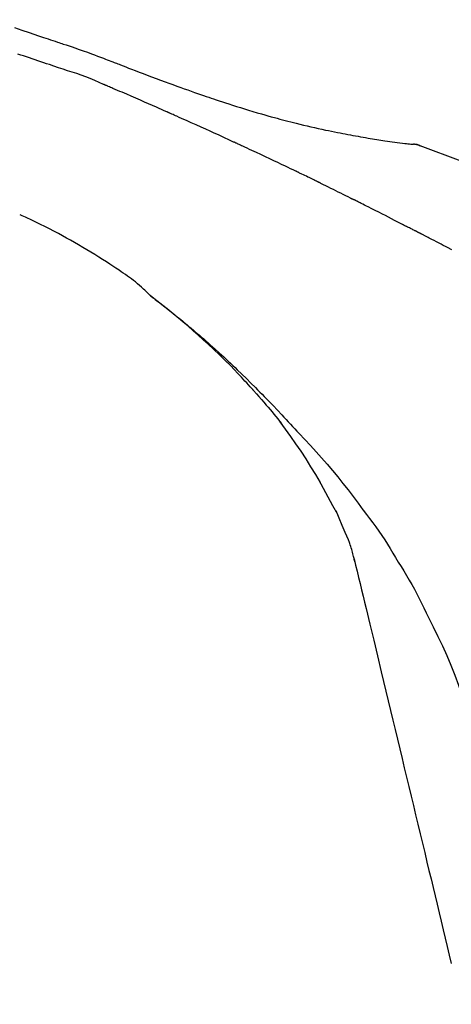
# Model space of a CAD drawing. Units: inches. Extents: x 0 to 26473, y -25 to 8845.
# Drawn here: x 11653 to 11681, y 3035 to 3097 of the extents above; entities that cross this region are included whole.
import ezdxf

# ---------------------------------------------------------------- set-up
doc = ezdxf.new("R2010")
doc.units = ezdxf.units.IN
doc.header["$MEASUREMENT"] = 0
doc.layers.get('DEFPOINTS').update_dxf_attribs({"color": 146})
doc.layers.add('150-機器', color=8, linetype='Continuous')
doc.layers.add('166-寸法B', color=11, linetype='Continuous')
doc.styles.add('KH001', font='msgothic.ttc')
doc.dimstyles.new('KH1xx030', dxfattribs={"dimscale": 30, "dimtxt": 2, "dimasz": 0.6, "dimexe": 0.3, "dimexo": 1.2, "dimgap": 0.5, "dimtad": 3, "dimdec": 1, "dimdsep": 46, "dimlunit": 6, "dimtxsty": 'KH001', "dimblk": 'DOT', "dimcen": 1, "dimdle": 1, "dimclrd": 256, "dimclre": 256, "dimclrt": 256, "dimadec": 0, "dimazin": 0, "dimtfac": 1, "dimtdec": 1, "dimtix": 1, "dimtmove": 2, "dimatfit": 3, "dimldrblk": 'CLOSEDBLANK', "dimfxl": 1, "dimtolj": 1, "dimtzin": 0, "dimlwd": -1, "dimlwe": -1, "dimarcsym": 0})

# ---------------------------------------------------------------- blocks, each defined once
blk = doc.blocks.new('F402_D')
at = {"layer": '150-機器', "color": 13, "linetype": 'Continuous'}
blk.add_line((-28.608, 191.207), (-28.609, 191.207), dxfattribs=at)
for points in [[(-53.508, 198.585), (-53.049, 198.43), (-52.59, 198.274), (-52.288, 198.172), (-51.986, 198.07), (-51.684, 197.968), (-51.382, 197.866), (-51.237, 197.817), (-51.092, 197.768), (-50.947, 197.719), (-50.802, 197.67)], [(-51.305, 196.242), (-51.487, 196.303), (-51.668, 196.364), (-51.85, 196.425), (-52.031, 196.486), (-52.213, 196.547), (-52.394, 196.608), (-52.576, 196.669), (-52.757, 196.731), (-52.938, 196.792), (-53.119, 196.852), (-53.3, 196.913)], [(-50.803, 197.667), (-50.803, 197.669), (-50.802, 197.67), (-50.801, 197.672), (-50.8, 197.674)], [(-50.798, 197.672), (-50.704, 197.641), (-50.611, 197.61), (-50.518, 197.579), (-50.425, 197.548), (-50.24, 197.486), (-50.056, 197.423), (-49.871, 197.36), (-49.687, 197.297), (-49.423, 197.207), (-49.159, 197.116), (-48.895, 197.023), (-48.633, 196.929), (-48.443, 196.859), (-48.254, 196.788), (-48.065, 196.717), (-47.877, 196.644), (-47.759, 196.598), (-47.642, 196.552), (-47.524, 196.506), (-47.407, 196.46), (-47.342, 196.435), (-47.278, 196.41), (-47.214, 196.385), (-47.15, 196.361), (-47.065, 196.328), (-46.98, 196.295), (-46.894, 196.262), (-46.809, 196.229), (-46.636, 196.162), (-46.462, 196.095), (-46.288, 196.028), (-46.114, 195.961), (-45.866, 195.866), (-45.619, 195.772), (-45.371, 195.677), (-45.122, 195.584), (-44.838, 195.477), (-44.553, 195.37), (-44.268, 195.265), (-43.983, 195.159), (-43.734, 195.068), (-43.485, 194.977), (-43.235, 194.886), (-42.986, 194.796), (-42.766, 194.718), (-42.547, 194.64), (-42.327, 194.562), (-42.107, 194.485), (-41.923, 194.42), (-41.738, 194.356), (-41.552, 194.292), (-41.367, 194.228), (-41.213, 194.175), (-41.058, 194.123), (-40.903, 194.071), (-40.749, 194.019), (-40.549, 193.952), (-40.35, 193.886), (-40.15, 193.82), (-39.951, 193.755), (-39.703, 193.675), (-39.455, 193.596), (-39.207, 193.518), (-38.958, 193.441), (-38.687, 193.358), (-38.415, 193.277), (-38.142, 193.197), (-37.869, 193.118), (-37.665, 193.059), (-37.461, 193.002), (-37.257, 192.944), (-37.053, 192.888), (-36.885, 192.842), (-36.717, 192.797), (-36.549, 192.752), (-36.381, 192.708), (-36.202, 192.661), (-36.024, 192.615), (-35.845, 192.57), (-35.666, 192.525), (-35.438, 192.469), (-35.211, 192.414), (-34.983, 192.36), (-34.754, 192.307), (-34.52, 192.254), (-34.285, 192.202), (-34.051, 192.152), (-33.816, 192.102), (-33.625, 192.063), (-33.435, 192.024), (-33.245, 191.986), (-33.054, 191.948), (-32.891, 191.916), (-32.728, 191.884), (-32.565, 191.853), (-32.402, 191.822), (-32.24, 191.792), (-32.078, 191.762), (-31.915, 191.732), (-31.753, 191.703), (-31.593, 191.675), (-31.434, 191.647), (-31.275, 191.619), (-31.116, 191.592), (-30.981, 191.569), (-30.846, 191.546), (-30.711, 191.523), (-30.577, 191.501), (-30.446, 191.48), (-30.316, 191.46), (-30.186, 191.44), (-30.055, 191.421), (-29.9, 191.398), (-29.744, 191.376), (-29.589, 191.354), (-29.433, 191.333), (-29.271, 191.313), (-29.109, 191.293), (-28.947, 191.274), (-28.785, 191.255), (-28.69, 191.245), (-28.596, 191.235), (-28.502, 191.225), (-28.407, 191.216), (-28.366, 191.212), (-28.325, 191.208), (-28.284, 191.205), (-28.243, 191.201)], [(-47.87, 194.99), (-48.15, 195.117), (-48.43, 195.241), (-48.713, 195.361), (-48.998, 195.473), (-49.284, 195.575), (-49.573, 195.671), (-49.863, 195.764), (-50.153, 195.856), (-50.442, 195.95), (-50.73, 196.047), (-51.018, 196.144), (-51.305, 196.242)], [(-43.862, 193.247), (-44.029, 193.321), (-44.196, 193.395), (-44.363, 193.468), (-44.53, 193.542), (-44.781, 193.653), (-45.031, 193.763), (-45.282, 193.872), (-45.533, 193.982), (-45.826, 194.109), (-46.118, 194.236), (-46.41, 194.362), (-46.703, 194.488), (-46.849, 194.551), (-46.995, 194.614), (-47.141, 194.677), (-47.287, 194.74), (-47.36, 194.771), (-47.433, 194.802), (-47.506, 194.834), (-47.579, 194.865), (-47.615, 194.881), (-47.651, 194.896), (-47.688, 194.912), (-47.724, 194.927), (-47.743, 194.935), (-47.761, 194.943), (-47.779, 194.951), (-47.797, 194.959), (-47.806, 194.963), (-47.815, 194.966), (-47.825, 194.97), (-47.834, 194.974), (-47.838, 194.976), (-47.843, 194.978), (-47.848, 194.98), (-47.853, 194.982), (-47.854, 194.983), (-47.855, 194.983), (-47.856, 194.984), (-47.857, 194.984), (-47.858, 194.985), (-47.859, 194.985), (-47.86, 194.986), (-47.861, 194.986), (-47.862, 194.986), (-47.863, 194.987), (-47.864, 194.987), (-47.865, 194.988), (-47.866, 194.988), (-47.867, 194.989), (-47.868, 194.989), (-47.869, 194.99)], [(-39.637, 191.342), (-39.813, 191.423), (-39.988, 191.504), (-40.163, 191.585), (-40.339, 191.665), (-40.602, 191.786), (-40.866, 191.906), (-41.129, 192.026), (-41.393, 192.145), (-41.701, 192.284), (-42.01, 192.422), (-42.318, 192.56), (-42.627, 192.698), (-42.781, 192.767), (-42.935, 192.836), (-43.09, 192.904), (-43.244, 192.973), (-43.321, 193.007), (-43.399, 193.042), (-43.476, 193.076), (-43.553, 193.11), (-43.592, 193.127), (-43.63, 193.144), (-43.669, 193.161), (-43.707, 193.179), (-43.727, 193.187), (-43.746, 193.196), (-43.765, 193.204), (-43.785, 193.213), (-43.794, 193.217), (-43.804, 193.221), (-43.814, 193.226), (-43.823, 193.23), (-43.828, 193.232), (-43.832, 193.233), (-43.836, 193.235), (-43.84, 193.237), (-43.843, 193.238), (-43.845, 193.24), (-43.848, 193.241), (-43.851, 193.242), (-43.852, 193.243), (-43.854, 193.243), (-43.855, 193.244), (-43.857, 193.245), (-43.858, 193.245), (-43.859, 193.246), (-43.861, 193.246), (-43.862, 193.247)], [(-35.7, 189.493), (-35.863, 189.572), (-36.026, 189.65), (-36.19, 189.729), (-36.353, 189.807), (-36.599, 189.924), (-36.844, 190.041), (-37.09, 190.157), (-37.336, 190.273), (-37.623, 190.408), (-37.91, 190.542), (-38.198, 190.676), (-38.486, 190.81), (-38.629, 190.877), (-38.773, 190.943), (-38.917, 191.01), (-39.061, 191.077), (-39.133, 191.11), (-39.205, 191.143), (-39.277, 191.176), (-39.349, 191.21), (-39.385, 191.226), (-39.421, 191.243), (-39.457, 191.26), (-39.493, 191.276), (-39.511, 191.284), (-39.529, 191.293), (-39.547, 191.301), (-39.565, 191.309), (-39.574, 191.313), (-39.583, 191.318), (-39.592, 191.322), (-39.601, 191.326), (-39.605, 191.328), (-39.609, 191.329), (-39.613, 191.331), (-39.617, 191.333), (-39.619, 191.334), (-39.622, 191.335), (-39.625, 191.337), (-39.627, 191.338), (-39.628, 191.338), (-39.63, 191.339), (-39.631, 191.339), (-39.632, 191.34), (-39.633, 191.341), (-39.635, 191.341), (-39.636, 191.342), (-39.637, 191.342)], [(-27.803, 191.089), (-27.855, 191.114), (-27.908, 191.137), (-27.962, 191.158), (-28.017, 191.175), (-28.072, 191.186), (-28.128, 191.193), (-28.185, 191.198), (-28.242, 191.201)], [(-27.823, 191.093), (-27.856, 191.107), (-27.89, 191.12), (-27.923, 191.134), (-27.957, 191.146), (-27.992, 191.157), (-28.027, 191.166), (-28.062, 191.174), (-28.097, 191.181), (-28.132, 191.187), (-28.168, 191.192), (-28.203, 191.196), (-28.239, 191.2)], [(-6.467, 180.737), (-9.2, 182.388), (-11.951, 184.002), (-14.737, 185.542), (-17.577, 186.97), (-20.092, 188.098), (-22.647, 189.143), (-25.228, 190.132), (-27.823, 191.093)], [(-27.823, 191.093), (-27.821, 191.092), (-27.819, 191.091), (-27.817, 191.09), (-27.816, 191.09)], [(-34.389, 188.86), (-34.443, 188.886), (-34.498, 188.913), (-34.552, 188.939), (-34.607, 188.966), (-34.689, 189.006), (-34.771, 189.045), (-34.853, 189.085), (-34.935, 189.125), (-35.03, 189.171), (-35.126, 189.217), (-35.221, 189.263), (-35.317, 189.309), (-35.365, 189.332), (-35.413, 189.355), (-35.46, 189.378), (-35.508, 189.401), (-35.532, 189.413), (-35.556, 189.424), (-35.58, 189.436), (-35.604, 189.447), (-35.616, 189.453), (-35.628, 189.459), (-35.64, 189.465), (-35.652, 189.47), (-35.657, 189.473), (-35.662, 189.475), (-35.667, 189.478), (-35.672, 189.48), (-35.676, 189.482), (-35.679, 189.483), (-35.683, 189.485), (-35.686, 189.487), (-35.688, 189.488), (-35.689, 189.488), (-35.691, 189.489), (-35.693, 189.49), (-35.694, 189.491), (-35.696, 189.492), (-35.698, 189.492), (-35.7, 189.493)], [(-34.191, 188.763), (-34.207, 188.771), (-34.224, 188.779), (-34.24, 188.787), (-34.257, 188.795), (-34.273, 188.803), (-34.29, 188.811), (-34.306, 188.819), (-34.323, 188.827), (-34.339, 188.835), (-34.356, 188.843), (-34.372, 188.852), (-34.389, 188.86)], [(-34.127, 188.732), (-34.132, 188.734), (-34.138, 188.737), (-34.143, 188.74), (-34.148, 188.742), (-34.153, 188.745), (-34.159, 188.747), (-34.164, 188.75), (-34.169, 188.753), (-34.175, 188.755), (-34.18, 188.758), (-34.185, 188.76), (-34.191, 188.763)], [(-34.127, 188.732), (-33.97, 188.655), (-33.813, 188.579), (-33.657, 188.502), (-33.5, 188.425), (-33.343, 188.348), (-33.187, 188.271), (-33.03, 188.194), (-32.874, 188.116), (-32.718, 188.038), (-32.562, 187.96), (-32.406, 187.882), (-32.25, 187.804)], [(-32.25, 187.804), (-32.23, 187.794), (-32.21, 187.784), (-32.19, 187.774), (-32.17, 187.764), (-32.15, 187.754), (-32.13, 187.744), (-32.111, 187.734), (-32.091, 187.724), (-32.071, 187.714), (-32.051, 187.704), (-32.031, 187.694), (-32.011, 187.684)], [(-28.942, 186.116), (-29.069, 186.182), (-29.197, 186.249), (-29.324, 186.315), (-29.452, 186.381), (-29.643, 186.48), (-29.834, 186.579), (-30.026, 186.678), (-30.217, 186.776), (-30.441, 186.89), (-30.665, 187.005), (-30.889, 187.118), (-31.113, 187.232), (-31.225, 187.289), (-31.338, 187.345), (-31.45, 187.402), (-31.562, 187.458), (-31.618, 187.487), (-31.674, 187.515), (-31.73, 187.543), (-31.786, 187.571), (-31.814, 187.586), (-31.842, 187.6), (-31.87, 187.614), (-31.899, 187.628), (-31.913, 187.635), (-31.927, 187.642), (-31.941, 187.649), (-31.955, 187.656), (-31.962, 187.66), (-31.969, 187.663), (-31.976, 187.667), (-31.983, 187.67), (-31.986, 187.672), (-31.989, 187.673), (-31.992, 187.675), (-31.996, 187.677), (-31.997, 187.677), (-31.998, 187.678), (-31.999, 187.678), (-32, 187.679), (-32.001, 187.679), (-32.002, 187.68), (-32.003, 187.68), (-32.004, 187.681), (-32.005, 187.681), (-32.006, 187.682), (-32.007, 187.682), (-32.008, 187.683), (-32.009, 187.683), (-32.01, 187.684), (-32.011, 187.684), (-32.012, 187.685)], [(-44.925, 181.62), (-44.955, 181.652), (-44.985, 181.683), (-45.015, 181.715), (-45.045, 181.746), (-45.118, 181.818), (-45.192, 181.889), (-45.267, 181.959), (-45.343, 182.028), (-45.47, 182.144), (-45.599, 182.258), (-45.73, 182.371), (-45.862, 182.48), (-45.984, 182.576), (-46.107, 182.669), (-46.232, 182.761), (-46.358, 182.851), (-46.491, 182.945), (-46.625, 183.037), (-46.76, 183.129), (-46.895, 183.22), (-47.092, 183.352), (-47.29, 183.484), (-47.488, 183.615), (-47.687, 183.745), (-47.933, 183.903), (-48.18, 184.058), (-48.429, 184.212), (-48.678, 184.364), (-48.936, 184.519), (-49.194, 184.672), (-49.454, 184.824), (-49.714, 184.974), (-49.969, 185.118), (-50.224, 185.261), (-50.481, 185.401), (-50.738, 185.54), (-51.02, 185.69), (-51.303, 185.838), (-51.587, 185.983), (-51.872, 186.126), (-52.079, 186.227), (-52.286, 186.326), (-52.493, 186.425), (-52.702, 186.521), (-52.814, 186.573), (-52.926, 186.624), (-53.038, 186.675), (-53.15, 186.726)], [(-28.085, 185.69), (-28.12, 185.709), (-28.156, 185.727), (-28.191, 185.745), (-28.227, 185.763), (-28.28, 185.79), (-28.334, 185.816), (-28.388, 185.842), (-28.442, 185.868), (-28.505, 185.898), (-28.568, 185.928), (-28.631, 185.959), (-28.693, 185.99), (-28.724, 186.005), (-28.756, 186.021), (-28.787, 186.036), (-28.818, 186.052), (-28.833, 186.06), (-28.849, 186.068), (-28.864, 186.076), (-28.88, 186.084), (-28.888, 186.088), (-28.895, 186.092), (-28.903, 186.096), (-28.911, 186.1), (-28.914, 186.101), (-28.917, 186.103), (-28.92, 186.104), (-28.923, 186.106), (-28.924, 186.106), (-28.925, 186.107), (-28.926, 186.107), (-28.927, 186.108), (-28.928, 186.109), (-28.929, 186.109), (-28.93, 186.11), (-28.931, 186.11), (-28.932, 186.111), (-28.933, 186.111), (-28.934, 186.112), (-28.935, 186.112), (-28.938, 186.114), (-28.942, 186.116), (-28.944, 186.117), (-28.945, 186.117), (-28.943, 186.116), (-28.941, 186.115), (-28.938, 186.114), (-28.936, 186.113), (-28.936, 186.113), (-28.938, 186.114), (-28.942, 186.116), (-28.946, 186.118)], [(-27.87, 185.58), (-27.879, 185.584), (-27.888, 185.589), (-27.897, 185.594), (-27.906, 185.598), (-27.92, 185.605), (-27.933, 185.612), (-27.946, 185.619), (-27.96, 185.626), (-27.975, 185.634), (-27.991, 185.642), (-28.007, 185.65), (-28.022, 185.658), (-28.03, 185.662), (-28.038, 185.666), (-28.046, 185.67), (-28.054, 185.674), (-28.058, 185.676), (-28.062, 185.678), (-28.066, 185.68), (-28.069, 185.682), (-28.071, 185.683), (-28.073, 185.684), (-28.075, 185.685), (-28.077, 185.686), (-28.079, 185.687), (-28.081, 185.688), (-28.083, 185.689), (-28.085, 185.69)], [(-25.827, 184.517), (-26.094, 184.656), (-26.227, 184.726), (-26.36, 184.796), (-26.493, 184.865), (-26.626, 184.935), (-26.782, 185.016), (-26.937, 185.097), (-27.093, 185.177), (-27.248, 185.258), (-27.326, 185.298), (-27.404, 185.338), (-27.481, 185.379), (-27.559, 185.419), (-27.598, 185.439), (-27.637, 185.459), (-27.676, 185.479), (-27.715, 185.499), (-27.734, 185.509), (-27.754, 185.519), (-27.773, 185.53), (-27.793, 185.54), (-27.802, 185.545), (-27.812, 185.55), (-27.822, 185.555), (-27.831, 185.56), (-27.836, 185.562), (-27.841, 185.565), (-27.846, 185.567), (-27.851, 185.57), (-27.853, 185.571), (-27.856, 185.572), (-27.858, 185.573), (-27.861, 185.575), (-27.862, 185.575), (-27.863, 185.576), (-27.864, 185.577), (-27.866, 185.577), (-27.867, 185.578), (-27.868, 185.578), (-27.869, 185.579), (-27.87, 185.58)], [(-38.467, 175.704), (-38.58, 175.83), (-38.693, 175.956), (-38.806, 176.082), (-38.92, 176.208), (-39.142, 176.45), (-39.367, 176.689), (-39.594, 176.927), (-39.823, 177.163), (-40.173, 177.514), (-40.528, 177.859), (-40.887, 178.201), (-41.251, 178.538), (-41.566, 178.825), (-41.884, 179.11), (-42.204, 179.392), (-42.527, 179.672), (-42.828, 179.93), (-43.131, 180.185), (-43.436, 180.438), (-43.743, 180.688), (-43.933, 180.84), (-44.123, 180.991), (-44.314, 181.141), (-44.506, 181.289), (-44.612, 181.371), (-44.719, 181.452), (-44.825, 181.533), (-44.932, 181.614)], [(-44.926, 181.619), (-44.916, 181.611), (-44.905, 181.603), (-44.895, 181.595), (-44.885, 181.588), (-44.874, 181.58), (-44.864, 181.572), (-44.854, 181.564), (-44.843, 181.557), (-44.833, 181.549), (-44.823, 181.541), (-44.812, 181.533), (-44.802, 181.525), (-44.7, 181.448), (-44.598, 181.371), (-44.495, 181.294), (-44.393, 181.216), (-44.291, 181.137), (-44.188, 181.058), (-44.086, 180.978), (-43.984, 180.898), (-43.783, 180.739), (-43.583, 180.58), (-43.383, 180.42), (-43.184, 180.259), (-43.083, 180.177), (-42.983, 180.095), (-42.883, 180.013), (-42.783, 179.93), (-42.685, 179.848), (-42.587, 179.766), (-42.489, 179.683), (-42.391, 179.601), (-42.377, 179.589), (-42.363, 179.577), (-42.349, 179.566), (-42.335, 179.554), (-42.321, 179.542), (-42.307, 179.53), (-42.293, 179.518), (-42.279, 179.507), (-42.265, 179.495), (-42.251, 179.483), (-42.237, 179.471), (-42.223, 179.459)], [(-42.223, 179.459), (-42.084, 179.342), (-41.944, 179.225), (-41.805, 179.107), (-41.667, 178.988), (-41.528, 178.868), (-41.391, 178.746), (-41.254, 178.624), (-41.117, 178.502), (-40.832, 178.247), (-40.549, 177.991), (-40.267, 177.733), (-39.987, 177.474), (-39.84, 177.335), (-39.694, 177.196), (-39.548, 177.056), (-39.403, 176.917), (-39.115, 176.639), (-38.828, 176.36), (-38.542, 176.079), (-38.258, 175.797), (-38.117, 175.654), (-37.976, 175.51), (-37.835, 175.366), (-37.694, 175.222), (-37.415, 174.935), (-37.137, 174.647), (-36.859, 174.359), (-36.584, 174.068), (-36.447, 173.922), (-36.31, 173.776), (-36.174, 173.629), (-36.038, 173.482), (-35.902, 173.334), (-35.766, 173.187), (-35.631, 173.039), (-35.495, 172.891)], [(-38.466, 175.703), (-38.433, 175.666), (-38.399, 175.629), (-38.366, 175.591), (-38.332, 175.554), (-38.299, 175.516), (-38.265, 175.479), (-38.232, 175.441), (-38.199, 175.404), (-38.041, 175.225), (-37.882, 175.046), (-37.725, 174.867), (-37.568, 174.687), (-37.445, 174.544), (-37.322, 174.4), (-37.201, 174.255), (-37.082, 174.109), (-36.963, 173.962), (-36.847, 173.814), (-36.731, 173.665), (-36.615, 173.515)], [(-38.466, 175.703), (-38.462, 175.698), (-38.458, 175.694), (-38.454, 175.689), (-38.449, 175.685), (-38.445, 175.68), (-38.441, 175.675), (-38.437, 175.671), (-38.433, 175.666), (-38.429, 175.661), (-38.424, 175.657), (-38.42, 175.652), (-38.416, 175.647)], [(-34.136, 169.782), (-34.435, 170.282), (-34.737, 170.78), (-35.045, 171.274), (-35.362, 171.761), (-35.687, 172.235), (-36.019, 172.703), (-36.358, 173.167), (-36.7, 173.629)], [(-35.495, 172.891), (-35.134, 172.505), (-34.775, 172.118), (-34.418, 171.728), (-34.065, 171.334), (-33.719, 170.938), (-33.378, 170.538), (-33.043, 170.132), (-32.714, 169.722), (-32.391, 169.307), (-32.073, 168.889), (-31.758, 168.468), (-31.445, 168.046)], [(-33.047, 167.764), (-33.344, 168.309), (-33.641, 168.854), (-33.938, 169.399), (-34.235, 169.944)], [(-32.368, 166.151), (-32.564, 166.608), (-32.76, 167.066), (-32.956, 167.523), (-33.152, 167.981)], [(-31.445, 168.046), (-31.444, 168.044), (-31.442, 168.042), (-31.441, 168.041), (-31.44, 168.039), (-31.439, 168.037), (-31.437, 168.035), (-31.436, 168.034), (-31.435, 168.032), (-31.433, 168.03), (-31.432, 168.028), (-31.431, 168.027), (-31.429, 168.025)], [(-31.429, 168.025), (-31.227, 167.763), (-31.026, 167.501), (-30.827, 167.236), (-30.632, 166.97), (-30.44, 166.7), (-30.253, 166.428), (-30.07, 166.152), (-29.891, 165.874), (-29.717, 165.594), (-29.545, 165.312), (-29.376, 165.028), (-29.207, 164.744)], [(-31.961, 164.751), (-31.969, 164.785), (-31.978, 164.819), (-31.986, 164.853), (-31.994, 164.887), (-32.013, 164.96), (-32.032, 165.032), (-32.05, 165.105), (-32.069, 165.177), (-32.09, 165.269), (-32.111, 165.36), (-32.133, 165.451), (-32.157, 165.542), (-32.186, 165.639), (-32.218, 165.735), (-32.252, 165.831), (-32.287, 165.927), (-32.307, 165.982), (-32.327, 166.038), (-32.348, 166.094), (-32.368, 166.149)], [(-32.003, 164.948), (-31.908, 164.555), (-31.814, 164.162), (-31.72, 163.769), (-31.625, 163.375), (-31.531, 162.982), (-31.436, 162.589), (-31.342, 162.196), (-31.248, 161.803), (-31.007, 160.8), (-30.766, 159.797), (-30.525, 158.794), (-30.284, 157.79), (-30.138, 157.18), (-29.991, 156.57), (-29.845, 155.96), (-29.698, 155.35), (-29.552, 154.74), (-29.405, 154.13), (-29.259, 153.519), (-29.112, 152.909)], [(-29.207, 164.744), (-29.032, 164.461), (-28.858, 164.177), (-28.686, 163.892), (-28.517, 163.605), (-28.352, 163.315), (-28.192, 163.023), (-28.036, 162.729), (-27.883, 162.433), (-27.735, 162.134), (-27.589, 161.835), (-27.445, 161.534), (-27.302, 161.233)], [(-27.302, 161.233), (-27, 160.636), (-26.701, 160.037), (-26.412, 159.434), (-26.135, 158.826), (-25.874, 158.209), (-25.629, 157.585), (-25.398, 156.955), (-25.181, 156.321), (-24.977, 155.684), (-24.781, 155.044), (-24.592, 154.403), (-24.406, 153.76)], [(-29.112, 152.909), (-28.969, 152.312), (-28.826, 151.715), (-28.683, 151.118), (-28.539, 150.522), (-28.396, 149.925), (-28.253, 149.328), (-28.109, 148.731), (-27.966, 148.134), (-27.823, 147.537), (-27.679, 146.94), (-27.536, 146.343), (-27.393, 145.746)], [(-27.393, 145.746), (-27.264, 145.211), (-27.136, 144.675), (-27.007, 144.139), (-26.878, 143.604), (-26.75, 143.068), (-26.621, 142.532), (-26.493, 141.997), (-26.364, 141.461), (-26.235, 140.925), (-26.107, 140.39), (-25.978, 139.854), (-25.85, 139.318)]]:
    blk.add_lwpolyline(points, dxfattribs=at)
blk = doc.blocks.new('_Dot')
at = {"color": 0, "linetype": 'ByBlock', "lineweight": -2}
blk.add_line((-0.5, 0), (-1, 0), dxfattribs=at)
at = {"color": 0, "linetype": 'ByBlock', "const_width": 0.5}
blk.add_lwpolyline([(-0.25, 0, 1), (0.25, 0, 1)], format="xyb", close=True, dxfattribs=at)
blk = doc.blocks.new('*D927')
at = {"layer": '166-寸法B'}
for p, q in [((11126.68, 2931.115), (11126.68, 3313.31)), ((11776.68, 2931.115), (11776.68, 3313.31)), ((11144.68, 3304.31), (11758.68, 3304.31))]:
    blk.add_line(p, q, dxfattribs=at)
at = {"layer": 'DEFPOINTS', "color": 0}
for p in [(11776.68, 3304.31), (11126.68, 2895.115), (11776.68, 2895.115)]:
    blk.add_point(p, dxfattribs=at)
at = {"layer": '166-寸法B', "linetype": 'ByBlock', "xscale": 18, "yscale": 18, "zscale": 18, "rotation": 180}
blk.add_blockref('_Dot', (11126.68, 3304.31), dxfattribs=at)
at = {"layer": '166-寸法B', "linetype": 'ByBlock', "xscale": 18, "yscale": 18, "zscale": 18}
blk.add_blockref('_Dot', (11776.68, 3304.31), dxfattribs=at)
at = {"layer": '166-寸法B', "insert": (11451.68, 3349.31), "char_height": 60, "attachment_point": 5, "style": 'KH001'}
blk.add_mtext('\\A1;650', dxfattribs=at)
blk = doc.blocks.new('_ClosedBlank')
at = {"color": 0, "linetype": 'ByBlock', "lineweight": -2}
for p, q in [((-1, 0.1667), (0, 0)), ((-1, 0.1667), (-1, -0.1667)), ((0, 0), (-1, -0.1667))]:
    blk.add_line(p, q, dxfattribs=at)
blk = doc.blocks.new('*D929')
at = {"layer": '166-寸法B'}
for p, q in [((11126.68, 2931.115), (11126.68, 3178.31)), ((11773.68, 2931.115), (11773.68, 3178.31)), ((11755.68, 3169.31), (11144.68, 3169.31))]:
    blk.add_line(p, q, dxfattribs=at)
at = {"layer": 'DEFPOINTS', "color": 0}
for p in [(11126.68, 3169.31), (11126.68, 2895.115), (11773.68, 2895.115)]:
    blk.add_point(p, dxfattribs=at)
at = {"layer": '166-寸法B', "linetype": 'ByBlock', "xscale": 18, "yscale": 18, "zscale": 18, "rotation": 180}
blk.add_blockref('_Dot', (11126.68, 3169.31), dxfattribs=at)
at = {"layer": '166-寸法B', "linetype": 'ByBlock', "xscale": 18, "yscale": 18, "zscale": 18}
blk.add_blockref('_Dot', (11773.68, 3169.31), dxfattribs=at)
at = {"layer": '166-寸法B', "insert": (11450.18, 3214.31), "char_height": 60, "attachment_point": 5, "style": 'KH001'}
blk.add_mtext('\\A1;647', dxfattribs=at)

msp = doc.modelspace()

# ---------------------------------------------------------------- block references
at = {"layer": '150-機器'}
msp.add_blockref('F402_D', (11706.68, 2897.808), dxfattribs=at)

# ---------------------------------------------------------------- dimensions: what is measured, and where the dimension line sits
at = {"layer": '166-寸法B'}
for base, p1, p2, picture, middle in [((11776.68, 3304.31), (11126.68, 2895.115), (11776.68, 2895.115), '*D927', (11451.68, 3349.31)), ((11126.68, 3169.31), (11773.68, 2895.115), (11126.68, 2895.115), '*D929', (11450.18, 3214.31))]:
    dim = msp.add_linear_dim(base=base, p1=p1, p2=p2, dimstyle='KH1xx030', dxfattribs=at)
    dim.commit()
    dim.dimension.update_dxf_attribs({"geometry": picture, "text_midpoint": middle})

doc.saveas('drawing.dxf')
